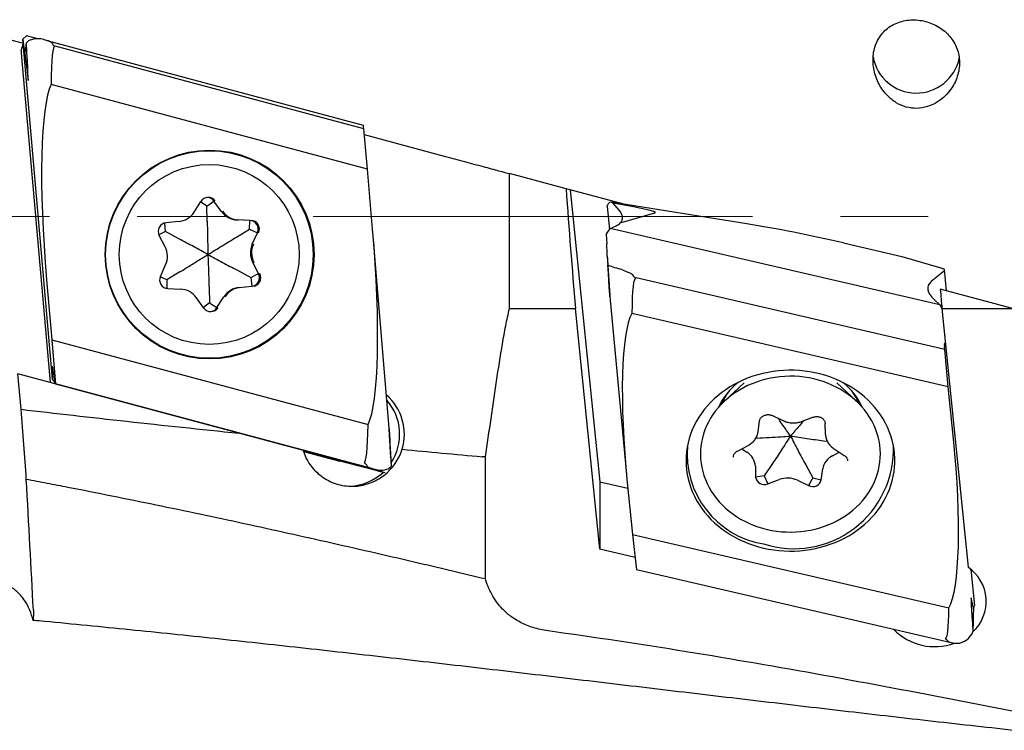
# Model space of a CAD drawing. Units: millimetres. Extents: x 5 to 292, y 5 to 205.
# Drawn here: x 52 to 81, y 121 to 142 of the extents above; entities that cross this region are included whole.
import ezdxf

# ---------------------------------------------------------------- set-up
doc = ezdxf.new("R2010")
doc.units = ezdxf.units.MM
doc.linetypes.add('CENTERX2', pattern=[20.32, 12.7, -2.54, 2.54, -2.54])
doc.layers.add('DÜNNE_LINIE', color=7, linetype='Continuous')

msp = doc.modelspace()

# ---------------------------------------------------------------- linework, layer by layer
at = {"color": 7, "linetype": 'Continuous', "lineweight": 30}
for p, q in [((52.2561, 141.2239), (52.3676, 141.3228)), ((53.1173, 131.3989), (52.2561, 141.2239)), ((52.2561, 141.2239), (52.2792, 141.0522)), ((52.6908, 141.2362), (52.3676, 141.3228)), ((52.7757, 141.2342), (52.7518, 141.2376)), ((52.9512, 141.1879), (62.0983, 138.7375)), ((52.2086, 140.8826), (52.2098, 140.9064)), ((52.3095, 140.8736), (52.4105, 140.05)), ((52.3457, 140.9535), (52.3614, 141.1226)), ((62.1093, 138.6314), (53.1924, 141.0202)), ((52.2225, 140.7001), (52.2218, 140.7041)), ((52.2222, 140.7001), (53.046, 131.3009)), ((62.2162, 137.4653), (53.0783, 139.9133)), ((62.1093, 138.6314), (62.1015, 138.7128)), ((62.2162, 137.4653), (62.1093, 138.6314)), ((62.1245, 138.4651), (64.4378, 137.8447)), ((62.3681, 135.7322), (62.2162, 137.4653)), ((67.9565, 136.9011), (66.327, 137.3381)), ((68.077, 136.8688), (67.9565, 136.9011)), ((68.077, 136.8688), (68.9311, 128.4342)), ((69.6235, 136.4541), (68.077, 136.8688)), ((57.2076, 136.2275), (57.4031, 136.5356)), ((57.5767, 136.4016), (57.393, 136.5196)), ((57.403, 136.5356), (57.4031, 136.5356)), ((57.5767, 136.4016), (57.7821, 136.5472)), ((57.5868, 135.9613), (57.5767, 136.4016)), ((57.9946, 136.2506), (57.7821, 136.5472)), ((69.1488, 136.3928), (69.2166, 135.723)), ((69.149, 136.3913), (69.1497, 136.4055)), ((73.1832, 135.8877), (69.2666, 136.5109)), ((69.4955, 136.2822), (69.3212, 136.4893)), ((57.2075, 136.2275), (57.2076, 136.2275)), ((69.5263, 135.9162), (70.5283, 136.2022)), ((56.3845, 135.6674), (56.3628, 135.9103)), ((56.7602, 135.952), (56.3972, 135.9162)), ((58.8211, 135.9853), (58.4567, 136.0007)), ((58.8083, 135.7356), (58.8211, 135.9853)), ((69.119, 135.5775), (69.2369, 135.7532)), ((69.2369, 135.7532), (69.4033, 135.8302)), ((78.7641, 133.5443), (69.2369, 135.7532)), ((56.3845, 135.6674), (56.1932, 135.5663)), ((56.2004, 135.5516), (56.2003, 135.5516)), ((56.3693, 135.2281), (56.2004, 135.5516)), ((56.7694, 135.458), (56.3845, 135.6674)), ((58.4311, 135.5047), (58.8083, 135.7356)), ((58.8083, 135.7356), (59.0382, 135.6324)), ((58.8877, 135.2999), (59.0382, 135.6324)), ((62.8453, 129.9692), (62.3852, 135.5311)), ((69.119, 135.5775), (69.1341, 135.3133)), ((56.3693, 135.2281), (56.3692, 135.2281)), ((75.9795, 135.3349), (77.6601, 134.9452)), ((69.1498, 134.9499), (69.222, 133.8237)), ((77.6601, 134.9452), (78.7892, 134.616)), ((56.2336, 134.3703), (56.384, 134.7028)), ((56.384, 134.7028), (56.384, 134.7028)), ((59.0714, 134.4511), (58.9025, 134.7746)), ((69.1658, 134.7297), (69.1692, 134.7)), ((78.7924, 134.615), (78.8697, 134.5884)), ((56.4239, 134.2672), (56.2279, 134.3569)), ((56.2336, 134.3703), (56.2335, 134.3703)), ((56.7964, 134.498), (56.4239, 134.2672)), ((58.4581, 134.5447), (58.8476, 134.3353)), ((58.8476, 134.3353), (59.0714, 134.4511)), ((58.8476, 134.3353), (58.8745, 134.0866)), ((69.5678, 134.5672), (69.5443, 134.5765)), ((78.9029, 132.255), (69.9806, 134.3237)), ((78.8908, 134.5278), (78.508, 134.2174)), ((78.9562, 133.9514), (78.8936, 134.569)), ((78.8936, 134.5335), (78.8936, 134.5682)), ((52.9455, 134.2705), (53.0974, 132.5374)), ((56.4239, 134.2672), (56.4158, 134.0213)), ((57.6407, 134.0414), (57.6554, 133.6011)), ((58.5115, 134.0507), (58.8745, 134.0866)), ((56.4506, 134.0174), (56.815, 134.002)), ((57.2771, 133.7521), (57.277, 133.7521)), ((57.4897, 133.4555), (57.2771, 133.7521)), ((57.8687, 133.4671), (58.0642, 133.7752)), ((69.2242, 133.791), (69.7061, 128.6442)), ((57.6554, 133.6011), (57.4777, 133.4722)), ((57.6554, 133.6011), (57.8687, 133.4671)), ((78.5976, 133.6985), (78.7641, 133.5443)), ((78.7641, 133.5443), (78.8185, 133.4534)), ((57.4897, 133.4555), (57.4896, 133.4555)), ((66.3481, 133.4409), (68.2266, 133.4409)), ((68.9311, 126.4842), (68.2266, 133.4409)), ((79.0052, 131.1775), (69.8617, 133.2975)), ((78.8196, 133.4409), (79.5768, 125.9627)), ((78.8196, 133.4409), (80.8598, 133.4409)), ((53.0974, 132.5374), (53.1947, 131.3729)), ((53.0974, 132.5374), (62.2353, 130.0895)), ((78.8936, 132.3702), (78.8936, 132.405)), ((78.8939, 132.4087), (78.9197, 132.4516)), ((78.9029, 132.255), (78.8958, 132.3343)), ((79.0052, 131.1775), (78.9029, 132.255)), ((52.2077, 130.5285), (52.1182, 131.5494)), ((58.5064, 129.8381), (52.1182, 131.5494)), ((53.1103, 131.5705), (53.1173, 131.3989)), ((53.1994, 131.2682), (53.1369, 131.6629)), ((53.1938, 131.3033), (53.1173, 131.3989)), ((53.195, 131.3696), (53.2014, 131.2899)), ((53.2025, 131.2653), (53.2001, 131.2653)), ((53.2001, 131.2653), (62.5203, 128.7685)), ((62.3496, 128.8149), (53.2025, 131.2653)), ((53.2368, 131.2497), (53.231, 131.257)), ((73.1029, 131.2887), (72.5422, 130.7683)), ((76.3439, 130.7683), (75.7832, 131.2887)), ((79.1572, 129.6766), (79.0052, 131.1775)), ((73.9241, 130.3467), (74.2446, 130.1954)), ((73.5083, 129.8789), (73.5507, 130.1929)), ((74.7598, 130.1746), (75.0949, 130.2998)), ((75.4573, 129.8044), (75.4485, 130.1204)), ((62.8895, 129.1292), (62.8462, 129.9527)), ((72.9082, 129.3199), (73.2198, 129.4845)), ((73.4837, 129.6985), (73.4444, 129.6971)), ((75.4024, 129.6219), (75.5043, 129.6102)), ((62.734, 128.6905), (60.3624, 129.3258)), ((60.3689, 129.3086), (61.4232, 129.0276)), ((73.0336, 129.3862), (73.1872, 129.2871)), ((75.6609, 129.1884), (75.853, 129.2898)), ((75.7044, 129.3857), (75.9971, 129.1969)), ((62.4683, 128.7574), (61.4307, 129.0257)), ((62.8937, 129.0492), (62.9026, 128.8801)), ((65.6274, 125.6344), (65.6274, 129.1507)), ((73.9251, 128.9598), (73.6875, 128.6056)), ((74.8844, 128.9215), (75.0868, 128.5498)), ((62.5203, 128.7685), (62.5433, 128.7651)), ((62.732, 128.6905), (62.5991, 128.7245)), ((62.8948, 128.8485), (62.8939, 128.8689)), ((73.4288, 128.8829), (73.4376, 128.5669)), ((75.3351, 128.4911), (75.3775, 128.8051)), ((68.9311, 128.4342), (68.9311, 126.4842)), ((68.9311, 128.4342), (69.7456, 128.2453)), ((69.7289, 128.4107), (69.8808, 126.9098)), ((73.6875, 128.6056), (73.4376, 128.5669)), ((73.6875, 128.6056), (73.7865, 128.3733)), ((73.7865, 128.3733), (74.1217, 128.4985)), ((74.6467, 128.4776), (74.9671, 128.3262)), ((75.0868, 128.5498), (74.9671, 128.3262)), ((75.0868, 128.5498), (75.3351, 128.4911)), ((69.8808, 126.9098), (79.0243, 124.7898)), ((69.8808, 126.9098), (69.983, 125.9688)), ((69.9527, 126.2473), (68.9311, 126.4842)), ((69.9833, 125.9662), (69.9903, 125.9059)), ((69.9921, 125.8953), (79.0866, 123.7867)), ((79.6556, 125.9004), (79.7609, 124.8601)), ((79.7363, 124.779), (79.6641, 125.0791)), ((79.7609, 124.8132), (79.752, 124.8328)), ((52.5782, 124.4273), (52.5552, 124.4295)), ((79.7202, 124.4202), (79.7168, 124.0978)), ((79.3183, 123.7716), (79.3418, 123.775))]:
    msp.add_line(p, q, dxfattribs=at)
at = {"color": 7, "linetype": 'Continuous', "lineweight": 30, "flags": 128}
for points in [[(80.8598, 133.4409), (79.8179, 133.7203), (78.7741, 134.0002)], [(73.6625, 126.519), (73.81, 126.4882), (73.9591, 126.4639), (74.1093, 126.4461), (74.2605, 126.4349), (74.4121, 126.4302), (74.5637, 126.4322), (74.7151, 126.4407), (74.8658, 126.4558), (75.0154, 126.4775), (75.1635, 126.5056), (75.3099, 126.5402), (75.454, 126.5811), (75.5956, 126.6282), (75.7343, 126.6814), (75.8697, 126.7406), (76.0015, 126.8055), (76.1294, 126.8762), (76.253, 126.9523), (76.3721, 127.0337), (76.4863, 127.1202), (76.5953, 127.2115), (76.6989, 127.3075), (76.7967, 127.4078), (76.8887, 127.5123), (76.9744, 127.6207), (77.0538, 127.7326), (77.1266, 127.8479), (77.1925, 127.9661), (77.2516, 128.0871), (77.3035, 128.2106), (77.3483, 128.3361), (77.3856, 128.4634), (77.4156, 128.5922), (77.438, 128.7221), (77.4529, 128.8528), (77.4602, 128.984), (77.4598, 129.1154), (77.4519, 129.2466), (77.4363, 129.3772), (77.4132, 129.507), (77.3825, 129.6357), (77.3445, 129.7629), (77.2991, 129.8882), (77.2465, 130.0114), (77.1868, 130.1322), (77.1202, 130.2502), (77.0468, 130.3651), (76.9668, 130.4768), (76.8805, 130.5848), (76.788, 130.6889), (76.6896, 130.7889), (76.5855, 130.8844), (76.476, 130.9753), (76.3614, 131.0613), (76.2419, 131.1423), (76.1179, 131.2179), (75.9896, 131.288), (75.8574, 131.3525), (75.7217, 131.4111), (75.5827, 131.4637), (75.4409, 131.5103), (75.2965, 131.5506), (75.15, 131.5846), (75.0017, 131.6121), (74.852, 131.6332), (74.7012, 131.6477), (74.5498, 131.6556), (74.3982, 131.657), (74.2466, 131.6517), (74.0955, 131.6399), (73.9453, 131.6215), (73.7964, 131.5966), (73.6491, 131.5652), (73.5038, 131.5275), (73.3609, 131.4835), (73.2207, 131.4333), (73.0836, 131.3771), (72.95, 131.315), (72.8201, 131.2472), (72.6943, 131.1738), (72.5729, 131.095), (72.4563, 131.011), (72.3446, 130.9221), (72.2383, 130.8284), (72.1375, 130.7302), (72.0426, 130.6278), (71.9537, 130.5213), (71.8711, 130.4111), (71.795, 130.2975), (71.7257, 130.1807), (71.6631, 130.061), (71.6076, 129.9388), (71.5593, 129.8143), (71.5182, 129.6878), (71.4845, 129.5597), (71.4583, 129.4304), (71.4396, 129.3), (71.4286, 129.169), (71.4251, 129.0377), (71.4293, 128.9063), (71.441, 128.7754), (71.4604, 128.6451), (71.4873, 128.5158), (71.5216, 128.3879), (71.5634, 128.2616), (71.6124, 128.1373), (71.6686, 128.0152), (71.7317, 127.8958), (71.8017, 127.7793), (71.8784, 127.666), (71.9616, 127.5561), (72.0511, 127.45), (72.1465, 127.3479), (72.2478, 127.2502), (72.3546, 127.1569), (72.4667, 127.0684), (72.5838, 126.9849), (72.7056, 126.9066), (72.8318, 126.8337), (72.9621, 126.7664), (73.0961, 126.7048), (73.2335, 126.6492), (73.3739, 126.5996), (73.5171, 126.5561), (73.6625, 126.519)], [(74.5628, 131.4814), (74.422, 131.4837), (74.2812, 131.4794), (74.141, 131.4685), (74.0016, 131.4511), (73.8636, 131.4271), (73.7272, 131.3967), (73.5929, 131.36), (73.4611, 131.317), (73.3322, 131.2679), (73.2066, 131.2128), (73.0846, 131.152), (72.9666, 131.0855), (72.8529, 131.0135), (72.7438, 130.9364), (72.6398, 130.8542), (72.541, 130.7673), (72.4478, 130.6758), (72.3605, 130.5802), (72.2793, 130.4806), (72.2044, 130.3773), (72.1361, 130.2706), (72.0746, 130.161), (72.02, 130.0485), (71.9725, 129.9337), (71.9322, 129.8169), (71.8994, 129.6983), (71.874, 129.5784), (71.8561, 129.4574), (71.8458, 129.3358), (71.8431, 129.2138), (71.8481, 129.092), (71.8606, 128.9705), (71.8808, 128.8498), (71.9084, 128.7302), (71.9435, 128.6121), (71.9859, 128.4959), (72.0356, 128.3817), (72.0923, 128.2701), (72.1558, 128.1613), (72.2261, 128.0556), (72.3029, 127.9534), (72.386, 127.855), (72.4751, 127.7605), (72.57, 127.6704), (72.6704, 127.5849), (72.7759, 127.5042), (72.8864, 127.4286), (73.0014, 127.3582), (73.1207, 127.2934), (73.2438, 127.2342), (73.3705, 127.1809), (73.5003, 127.1337), (73.6328, 127.0925), (73.7678, 127.0577), (73.9047, 127.0292), (74.0432, 127.0072), (74.1829, 126.9917), (74.3233, 126.9828), (74.4641, 126.9805), (74.6048, 126.9848), (74.7451, 126.9957), (74.8844, 127.0131), (75.0225, 127.037), (75.1589, 127.0674), (75.2931, 127.1042), (75.4249, 127.1472), (75.5538, 127.1962), (75.6795, 127.2513), (75.8015, 127.3122), (75.9195, 127.3787), (76.0332, 127.4506), (76.1422, 127.5278), (76.2463, 127.61), (76.345, 127.6969), (76.4382, 127.7883), (76.5255, 127.884), (76.6068, 127.9836), (76.6816, 128.0869), (76.7499, 128.1935), (76.8115, 128.3032), (76.8661, 128.4156), (76.9136, 128.5304), (76.9538, 128.6473), (76.9867, 128.7659), (77.0121, 128.8858), (77.03, 129.0068), (77.0403, 129.1284), (77.0429, 129.2503), (77.038, 129.3722), (77.0254, 129.4936), (77.0053, 129.6143), (76.9776, 129.7339), (76.9425, 129.852), (76.9001, 129.9683), (76.8505, 130.0824), (76.7938, 130.194), (76.7302, 130.3029), (76.6599, 130.4085), (76.5831, 130.5107), (76.5001, 130.6092), (76.411, 130.7036), (76.3161, 130.7937), (76.2157, 130.8793), (76.1101, 130.96), (75.9997, 131.0356), (75.8846, 131.1059), (75.7654, 131.1708), (75.6422, 131.2299), (75.5156, 131.2832), (75.3858, 131.3305), (75.2532, 131.3716), (75.1183, 131.4065), (74.9814, 131.435), (74.8429, 131.457), (74.7032, 131.4724), (74.5628, 131.4814)], [(62.8462, 129.9527), (62.8454, 129.9682), (62.8456, 129.9646), (62.8468, 129.9418), (62.849, 129.8998), (62.8522, 129.8386), (62.8564, 129.7584), (62.8616, 129.6591), (62.8678, 129.5409), (62.875, 129.4038), (62.8832, 129.2479), (62.8924, 129.0733), (62.9026, 128.8801)]]:
    msp.add_lwpolyline(points, dxfattribs=at)
at = {"color": 7, "linetype": 'Continuous', "lineweight": 30}
for centre, radius in [((57.6575, 135.0001), 3.0168), ((57.6502, 135.0001), 2.9988), ((57.6446, 135.0025), 2.5991)]:
    msp.add_circle(centre, radius, dxfattribs=at)
for centre, radius, start, end in [((78.0808, 140.9357), 1.2691, 190.00001, 348.41384), ((57.6139, 136.4018), 0.2498, 35.61294, 147.61021), ((57.579, 136.4018), 0.2498, 35.61488, 85.98837), ((56.7012, 136.5487), 0.5996, 275.6469, 327.60551), ((58.482, 136.5997), 0.5995, 215.61494, 267.57695), ((58.5169, 136.5997), 0.5995, 215.61526, 267.57663), ((56.4219, 135.6674), 0.25, 95.669, 207.5814), ((58.8105, 135.7356), 0.25, 335.63224, 87.5579), ((58.8454, 135.7356), 0.25, 335.63224, 87.5579), ((55.837, 134.9503), 0.6003, 335.65206, 27.56711), ((59.4347, 135.0524), 0.6003, 155.65172, 207.56745), ((59.4696, 135.0524), 0.6003, 155.65205, 207.56711), ((56.4612, 134.2671), 0.25, 155.63221, 267.55774), ((58.8498, 134.3353), 0.25, 275.66864, 27.58176), ((58.8847, 134.3353), 0.25, 275.66955, 27.58085), ((58.5705, 133.454), 0.5996, 95.64687, 147.60533), ((58.6054, 133.454), 0.5996, 95.64687, 147.60554), ((56.7897, 133.403), 0.5995, 35.61516, 87.57684), ((57.6926, 133.6009), 0.2498, 215.61291, 327.61025), ((57.6577, 133.601), 0.2498, 274.01192, 327.60693), ((74.1374, 129.7736), 1.9497, 128.17363, 155.41234), ((74.7517, 129.776), 1.9459, 24.56075, 51.85347), ((61.7848, 129.8045), 1.5006, 343.25176, 49.21937), ((74.058, 130.0387), 1.7237, 144.56899, 157.76548), ((74.8312, 130.0405), 1.72, 22.21995, 35.44463), ((61.6486, 129.8045), 1.5007, 326.34327, 41.23569), ((74.0884, 129.234), 2.6315, 174.42183, 260.78935), ((74.5468, 129.3708), 2.8724, 252.1676, 2.37367), ((72.9266, 128.8571), 0.5028, 2.93778, 58.78131), ((75.8907, 128.722), 0.5199, 116.22817, 170.79943), ((61.6501, 129.8032), 1.4986, 272.48303, 312.94221), ((73.6857, 128.6029), 0.2507, 188.24624, 293.7205), ((74.3591, 127.859), 0.6822, 65.06537, 110.36218), ((75.0883, 128.5488), 0.2535, 241.43523, 346.84402), ((78.9105, 124.9765), 1.1902, 312.6495, 55.95319), ((78.6055, 125.3084), 1.6391, 223.88403, 290.60214)]:
    msp.add_arc(centre, radius, start, end, dxfattribs=at)
for centre, major_axis, ratio, start_param, end_param in [((46.0277, 147.9584), (143.1754, -38.4421), 0.0337263, 4.7569958, 4.7650256), ((53.1427, 140.8135), (0.8148, -0.25), 0.420425, 2.1949795, 2.9555561), ((53.1127, 141.1373), (0.8238, -0.2201), 0.0085379, 1.7704252, 1.9945327), ((52.266, 140.5094), (-0.073, 0.8481), 0.0330001, 1.1122694, 1.3363769), ((52.5782, 140.4253), (-0.1225, 0.847), 0.4395825, 0.597839, 0.904727), ((52.2231, 141.9206), (-0.093, 1.0601), 0.0326694, 2.527861, 2.9817076), ((52.2659, 141.9092), (-0.0561, 1.05), 0.0663267, 2.9719873, 3.5653383), ((50.7487, 166.6758), (-1.6648, 26.6422), 0.0021093, 3.1062825, 3.4283662), ((56.0872, 109.0055), (-2.9022, 32.0154), 0.024813, 6.2740677, 6.544752), ((52.1463, 151.5779), (-1.069, 10.5597), 0.0748869, 2.9888938, 3.1131874), ((53.7419, 134.3404), (-0.5019, 5.7263), 0.1390896, 0.2200877, 1.5708114), ((62.1011, 138.7057), (-0.0028, 0.0318), 0.0326694, 4.9364154, 6.2803189), ((65.6474, 136.1018), (0, 19.5), 0.0349208, 4.5754899, 4.775832), ((68.8716, 136.1018), (-1.4839, 19.4999), 0.0435979, 1.5264768, 1.7043648), ((69.4957, 135.6644), (-0.2686, 0.844), 0.2951603, 5.956925, 6.6964953), ((44.5705, 139.6302), (25.9736, -3.4175), 0.014348, 6.2500832, 6.5931732), ((68.5656, 136.2697), (1.0186, -0.2524), 0.4362771, 6.0358892, 6.8240763), ((68.5613, 136.3123), (1.0187, -0.3033), 0.4549837, 5.806971, 6.0659814), ((75.7726, 134.6656), (5.5543, -1.2814), 0.1225673, 1.5618219, 2.0838526), ((61.5716, 135.6624), (-0.5019, 5.7263), 0.1390896, 3.3616803, 4.712404), ((69.0579, 135.7785), (-0.0818, 1.0454), 0.0422769, 3.7940023, 4.2478489), ((69.1007, 135.7686), (-0.0655, 1.0417), 0.0038312, 2.4746856, 3.0680365), ((67.69, 158.7555), (-1.5342, 24.9648), 0.0001367, 3.0902282, 3.4123119), ((69.9581, 134.5337), (0.8213, -0.1921), 0.0715396, 3.4405392, 4.2011158), ((78.7855, 134.602), (0.0306, -0.0091), 0.4549837, 1.4785545, 1.5832742), ((69.9297, 134.837), (0.8133, -0.2685), 0.4527923, 4.4050992, 4.6292068), ((72.7477, 104.7435), (-2.7743, 29.5807), 0.0269261, 6.2742223, 6.5449066), ((69.0141, 144.6153), (-0.9875, 10.2931), 0.0773331, 2.9913789, 3.1156725), ((78.8628, 134.5754), (0.0306, -0.0091), 0.4549837, 0.134651, 1.4785545), ((78.8628, 134.5406), (0.0306, -0.0091), 0.4549837, 5.981504, 6.4178363), ((79.4397, 133.79), (1.0187, -0.3033), 0.4549837, 2.8399113, 3.8871089), ((79.4645, 136.1018), (-1.4839, 19.4999), 0.0435979, 1.6754634, 1.7043648), ((70.5258, 128.4712), (-0.5055, 4.9588), 0.1602928, 0.2159393, 1.566663), ((78.8964, 132.3774), (-0.0025, 0.0314), 0.0422769, 0.0590587, 0.495391), ((78.8964, 132.3427), (-0.0025, 0.0314), 0.0422769, 0.495391, 1.8392945), ((53.2064, 130.7021), (-0.093, 1.0601), 0.0326694, 5.8439866, 6.8911841), ((53.1934, 131.3768), (-0.0028, 0.0318), 0.0326694, 4.4826297, 4.5873495), ((53.1973, 131.2971), (-0.0028, 0.0318), 0.0326694, 2.7023939, 3.1387262), ((53.1997, 131.2971), (-0.0028, 0.0318), 0.0326694, 3.1387262, 4.4826297), ((51.0661, 136.1018), (-1.7133, 19.4999), 0.0346536, 4.3094603, 4.4194899), ((587.321, 136.1018), (558.4069, 0), 0.0349208, 3.4314471, 3.4686065), ((59.4759, 160.9972), (-2.6431, 32.0154), 0.0249027, 3.1428327, 3.4033527), ((34.4511, 136.1018), (72.8836, -19.4993), 0.0023328, 1.20804, 1.2350634), ((78.3603, 129.6161), (-0.5055, 4.9588), 0.1602928, 3.3575319, 4.7082556), ((587.321, 136.1018), (558.4069, 0), 0.0349208, 3.493951, 3.5057802), ((87.5034, 122.9043), (26.0897, -6.1262), 0.0008118, 3.168778, 3.1778546), ((62.9976, 118.4248), (-0.9079, 10.5598), 0.0754119, 6.131584, 6.2383283), ((62.944, 128.0935), (-0.0552, 1.0501), 0.0000458, 6.1171209, 6.7104719), ((62.1339, 128.8654), (0.8209, -0.2201), 0.0085934, 1.0830623, 1.3071698), ((63.4207, 128.499), (1.0279, -0.2751), 0.0084824, 2.4990399, 2.7580503), ((62.1071, 129.1892), (0.8138, -0.2731), 0.3987928, 5.405566, 6.1661426), ((69.9826, 125.987), (-0.0025, 0.0314), 0.0422769, 2.1883604, 2.2930801), ((69.9896, 125.9267), (-0.0025, 0.0314), 0.0422769, 2.2930801, 3.1282412), ((79.3903, 126.2698), (0.0991, 0.8037), 0.4388123, 4.2394861, 4.2748925), ((81.1961, 103.8938), (-1.5331, 21.1881), 0.0026986, 6.2668733, 6.588957), ((76.1384, 149.7696), (-2.7756, 25.8714), 0.0306062, 3.1411127, 3.4016327), ((79.7853, 123.8039), (-0.0318, 1.0338), 0.055549, 0.3370306, 0.9303815), ((79.8281, 123.794), (-0.0818, 1.0454), 0.0422769, 6.167711, 6.6215577), ((78.928, 124.4668), (0.7495, -0.451), 0.745215, 5.6619602, 6.4225368), ((79.872, 115.9039), (-0.9955, 7.9965), 0.0982873, 6.1228417, 6.229586), ((78.9564, 124.2092), (0.816, -0.2189), 0.4653329, 5.0681738, 5.2922813)]:
    msp.add_ellipse(centre, major_axis=major_axis, ratio=ratio, start_param=start_param, end_param=end_param, dxfattribs=at)
for points, knots in [([(77.2543, 139.5844), (77.1535, 139.6866), (77.0711, 139.8014), (76.9381, 140.0531), (76.8895, 140.1876), (76.8314, 140.4634), (76.822, 140.6062), (76.8469, 140.8815), (76.8821, 141.0186), (76.9957, 141.2647), (77.0762, 141.3779), (77.2712, 141.5632), (77.3882, 141.638), (77.641, 141.7415), (77.7795, 141.7716), (78.0592, 141.7871), (78.2033, 141.7728), (78.4783, 141.7035), (78.6121, 141.6477), (78.8518, 141.5018), (78.9602, 141.4101), (79.1372, 141.2011), (79.2077, 141.0816), (79.3023, 140.8288), (79.3273, 140.6928), (79.3305, 140.4211), (79.3088, 140.2823), (79.2235, 140.0188), (79.1591, 139.8909), (78.9153, 139.5469), (78.6798, 139.3614), (78.4053, 139.2757)], [0, 0, 0, 0, 0.0625, 0.0625, 0.125, 0.125, 0.1875, 0.1875, 0.25, 0.25, 0.3125, 0.3125, 0.375, 0.375, 0.4375, 0.4375, 0.5, 0.5, 0.5625, 0.5625, 0.625, 0.625, 0.6875, 0.6875, 0.75, 0.75, 0.8125, 0.8125, 0.875, 0.875, 1, 1, 1, 1]), ([(53.0825, 141.1289), (53.0802, 141.1313), (53.0686, 141.1431), (53.023, 141.1632), (52.981, 141.1776), (52.9512, 141.1879)], [0, 0, 0, 0, 0.0690034, 0.3388987, 1, 1, 1, 1]), ([(78.4053, 139.2757), (78.3046, 139.2443), (78.202, 139.2271), (77.9924, 139.2227), (77.8876, 139.236), (77.6867, 139.2918), (77.5892, 139.3347), (77.4111, 139.443), (77.3283, 139.5094), (77.2543, 139.5844)], [0, 0, 0, 0, 0.25, 0.25, 0.5, 0.5, 0.75, 0.75, 1, 1, 1, 1]), ([(64.4378, 137.8447), (64.6353, 137.7918), (64.829, 137.7398), (65.2089, 137.638), (65.391, 137.5891), (65.7248, 137.4996), (65.8782, 137.4585), (66.1371, 137.389), (66.2462, 137.3598), (66.327, 137.3381)], [0, 0, 0, 0, 0.25, 0.25, 0.5, 0.5, 0.75, 0.75, 1, 1, 1, 1]), ([(57.5868, 135.9613), (57.5886, 135.8808), (57.5922, 135.7198), (57.599, 135.3996), (57.6038, 135.1607), (57.607, 135.0014)], [0, 0, 0, 0, 0.2497662, 0.4995578, 1, 1, 1, 1]), ([(57.607, 135.0014), (57.4683, 135.077), (57.2602, 135.1906), (56.9808, 135.3429), (56.8399, 135.4196), (56.7694, 135.458)], [0, 0, 0, 0, 0.4997, 0.7498626, 1, 1, 1, 1]), ([(57.607, 135.0014), (57.7437, 135.0848), (57.9489, 135.21), (58.2238, 135.3779), (58.362, 135.4624), (58.4311, 135.5047)], [0, 0, 0, 0, 0.4997014, 0.7498623, 1, 1, 1, 1]), ([(56.7964, 134.498), (56.8948, 134.559), (57.0919, 134.6812), (57.3614, 134.8487), (57.5328, 134.9552), (57.607, 135.0014)], [0, 0, 0, 0, 0.3615128, 0.7235074, 1, 1, 1, 1]), ([(57.607, 135.0014), (57.6127, 134.8423), (57.6213, 134.6035), (57.6326, 134.2833), (57.638, 134.122), (57.6407, 134.0414)], [0, 0, 0, 0, 0.4997005, 0.7498628, 1, 1, 1, 1]), ([(57.607, 135.0014), (57.7482, 134.9257), (57.9601, 134.8121), (58.244, 134.6598), (58.3867, 134.5831), (58.4581, 134.5447)], [0, 0, 0, 0, 0.4997002, 0.7498638, 1, 1, 1, 1]), ([(69.8713, 134.4267), (69.869, 134.429), (69.8575, 134.4405), (69.8122, 134.4617), (69.7705, 134.4796), (69.741, 134.4923)], [0, 0, 0, 0, 0.0690018, 0.3388947, 1, 1, 1, 1]), ([(65.6274, 129.1507), (65.6558, 129.3389), (65.6836, 129.5241), (65.7376, 129.8922), (65.7639, 130.0749), (65.8428, 130.6213), (65.8954, 130.983), (66.0041, 131.7031), (66.06, 132.0623), (66.1505, 132.5928), (66.1818, 132.7679), (66.2486, 133.1111), (66.2843, 133.2792), (66.322, 133.4406)], [0, 0, 0, 0, 0.125, 0.125, 0.25, 0.25, 0.5, 0.5, 0.75, 0.75, 0.875, 0.875, 1, 1, 1, 1]), ([(73.5507, 130.1929), (73.5515, 130.1975), (73.554, 130.213), (73.5627, 130.2391), (73.5799, 130.2699), (73.6031, 130.2979), (73.6314, 130.3224), (73.6642, 130.3428), (73.7006, 130.3585), (73.7395, 130.3692), (73.78, 130.3745), (73.8209, 130.3743), (73.8612, 130.3687), (73.8959, 130.3591), (73.9159, 130.3503), (73.9241, 130.3467)], [0, 0, 0, 0, 0.0370644, 0.1259341, 0.2132422, 0.298233, 0.3813404, 0.463145, 0.5441404, 0.6246469, 0.7048613, 0.7848927, 0.8647975, 0.9446297, 1, 1, 1, 1]), ([(74.443, 129.7568), (74.3699, 129.8613), (74.2601, 130.0181), (74.1418, 130.1897), (74.0968, 130.257), (74.0887, 130.269)], [0, 0, 0, 0, 0.62159138, 0.93277673, 1, 1, 1, 1]), ([(74.2446, 130.1954), (74.2554, 130.1905), (74.2853, 130.1769), (74.3368, 130.1592), (74.3991, 130.144), (74.4629, 130.1349), (74.5275, 130.1319), (74.5921, 130.135), (74.656, 130.1444), (74.712, 130.1579), (74.7459, 130.1698), (74.7598, 130.1746)], [0, 0, 0, 0, 0.0681238, 0.1889702, 0.3099465, 0.4310737, 0.5523151, 0.6736492, 0.7950395, 0.9164671, 1, 1, 1, 1]), ([(74.8263, 130.1995), (74.7846, 130.1505), (74.6563, 129.9999), (74.529, 129.8547), (74.443, 129.7568)], [0, 0, 0, 0, 0.3251855, 1, 1, 1, 1]), ([(75.0949, 130.2998), (75.1008, 130.3019), (75.1191, 130.3083), (75.1517, 130.3156), (75.1924, 130.3192), (75.2332, 130.3172), (75.273, 130.3099), (75.3107, 130.2975), (75.3453, 130.2804), (75.3758, 130.2591), (75.4017, 130.2345), (75.4224, 130.207), (75.4374, 130.1773), (75.4463, 130.148), (75.4478, 130.1286), (75.4485, 130.1197)], [0, 0, 0, 0, 0.037923, 0.118209, 0.1984306, 0.2784849, 0.3584376, 0.4383255, 0.5182597, 0.5984006, 0.6790304, 0.7605712, 0.8435764, 0.9286368, 1, 1, 1, 1]), ([(73.2198, 129.4845), (73.2301, 129.4902), (73.2588, 129.506), (73.3028, 129.5361), (73.3499, 129.5758), (73.3919, 129.6199), (73.4283, 129.6677), (73.4586, 129.7188), (73.4825, 129.7724), (73.4995, 129.8259), (73.5055, 129.8619), (73.5083, 129.8789)], [0, 0, 0, 0, 0.0672058, 0.186379, 0.3054754, 0.4242826, 0.5427194, 0.660712, 0.7782245, 0.8952585, 1, 1, 1, 1]), ([(75.4573, 129.8037), (75.4579, 129.7925), (75.4594, 129.7623), (75.4674, 129.7134), (75.4831, 129.6581), (75.5055, 129.6046), (75.534, 129.5536), (75.5686, 129.5055), (75.6088, 129.4611), (75.6538, 129.4204), (75.6875, 129.3972), (75.7044, 129.3857)], [0, 0, 0, 0, 0.0684414, 0.1841507, 0.2998994, 0.4158108, 0.5320058, 0.6485753, 0.76556, 0.8829657, 1, 1, 1, 1]), ([(73.4837, 129.6985), (73.6, 129.7036), (73.8329, 129.7137), (74.152, 129.7351), (74.3551, 129.7502), (74.443, 129.7568)], [0, 0, 0, 0, 0.3615149, 0.7235093, 1, 1, 1, 1]), ([(74.443, 129.7568), (74.3572, 129.6226), (74.2284, 129.4214), (74.0556, 129.1558), (73.9686, 129.0252), (73.9251, 128.9598)], [0, 0, 0, 0, 0.4997003, 0.7498635, 1, 1, 1, 1]), ([(74.443, 129.7568), (74.602, 129.7324), (74.8406, 129.6957), (75.1606, 129.6511), (75.3218, 129.6316), (75.4024, 129.6219)], [0, 0, 0, 0, 0.4996994, 0.7498606, 1, 1, 1, 1]), ([(74.443, 129.7568), (74.5162, 129.6163), (74.6259, 129.4055), (74.7732, 129.1272), (74.8473, 128.9901), (74.8844, 128.9215)], [0, 0, 0, 0, 0.499701, 0.7498628, 1, 1, 1, 1]), ([(60.3566, 129.3414), (60.4028, 129.1932), (60.4706, 129.0554), (60.6505, 128.8008), (60.7604, 128.688), (61.0149, 128.4999), (61.1596, 128.4253), (61.4667, 128.3266), (61.6313, 128.3021), (61.9571, 128.3074), (62.1204, 128.3371), (62.4254, 128.4447), (62.5679, 128.5226), (62.9454, 128.8118), (63.1297, 129.0791), (63.2217, 129.3721)], [0, 0, 0, 0, 0.125, 0.125, 0.25, 0.25, 0.375, 0.375, 0.5, 0.5, 0.625, 0.625, 0.75, 0.75, 1, 1, 1, 1]), ([(72.7943, 129.149), (72.7945, 129.1579), (72.7949, 129.178), (72.8037, 129.2087), (72.819, 129.2401), (72.8406, 129.269), (72.8671, 129.2939), (72.8906, 129.3103), (72.9047, 129.318), (72.9082, 129.3199)], [0, 0, 0, 0, 0.1383811, 0.3105338, 0.4795972, 0.6441948, 0.8048593, 0.9519841, 1, 1, 1, 1]), ([(75.9971, 129.1969), (76.0019, 129.1936), (76.0171, 129.1834), (76.0394, 129.1636), (76.0614, 129.1368), (76.0781, 129.1076), (76.0883, 129.0767), (76.0929, 129.0533), (76.0919, 129.0405), (76.0918, 129.0384)], [0, 0, 0, 0, 0.0800308, 0.2515722, 0.4242837, 0.5997874, 0.7793644, 0.9639591, 1, 1, 1, 1]), ([(62.12, 128.982), (62.1199, 128.9819), (62.1196, 128.9819), (62.1193, 128.9818), (62.1191, 128.9817), (62.119, 128.9816), (62.1189, 128.9815), (62.1189, 128.9814), (62.1189, 128.9813), (62.1191, 128.9811), (62.12, 128.9803), (62.1225, 128.9789), (62.1248, 128.9778), (62.1263, 128.9771)], [0, 0, 0, 0, 0.0394128, 0.0738572, 0.0944317, 0.1066933, 0.1159732, 0.1253721, 0.136241, 0.1548274, 0.2157797, 0.5033116, 1, 1, 1, 1]), ([(62.2204, 128.8738), (62.2227, 128.8714), (62.2341, 128.8597), (62.2791, 128.8395), (62.3204, 128.8251), (62.3496, 128.8149)], [0, 0, 0, 0, 0.0690005, 0.3388959, 1, 1, 1, 1]), ([(52.3595, 128.5102), (52.5592, 128.4724), (52.9587, 128.3966), (54.2088, 128.1552), (56.108, 127.7744), (58.6518, 127.2357), (61.1918, 126.6723), (63.1976, 126.2095), (64.6757, 125.8614), (65.3093, 125.7103), (65.6274, 125.6344)], [0, 0, 0, 0, 0.0447614, 0.0895734, 0.2804774, 0.4717359, 0.6633873, 0.8554598, 0.9274278, 1, 1, 1, 1]), ([(52.5552, 124.4295), (52.5031, 124.6376), (52.4265, 124.8263), (52.2567, 125.0806), (52.1903, 125.1609), (52.0401, 125.3067), (51.9559, 125.3729), (51.7671, 125.4929), (51.6622, 125.5465), (51.4396, 125.6383), (51.3209, 125.6772), (51.0677, 125.7435), (50.9346, 125.7702), (50.6658, 125.812), (50.5288, 125.8274), (50.389, 125.8381)], [0, 0, 0, 0, 0.25, 0.25, 0.375, 0.375, 0.5, 0.5, 0.625, 0.625, 0.75, 0.75, 0.875, 0.875, 1, 1, 1, 1]), ([(67.4393, 124.1236), (67.2856, 124.1448), (67.142, 124.1774), (66.8718, 124.2629), (66.7503, 124.3143), (66.5323, 124.428), (66.4363, 124.4899), (66.2663, 124.6185), (66.1914, 124.6857), (65.9897, 124.8943), (65.8888, 125.0385), (65.7286, 125.3322), (65.6696, 125.4821), (65.6274, 125.6344)], [0, 0, 0, 0, 0.125, 0.125, 0.25, 0.25, 0.375, 0.375, 0.5, 0.5, 0.75, 0.75, 1, 1, 1, 1]), ([(82.2527, 121.1018), (81.8475, 121.1455), (81.0292, 121.2339), (79.3932, 121.415), (77.3454, 121.6472), (74.8927, 121.9325), (72.4396, 122.2223), (69.985, 122.514), (67.5275, 122.8053), (65.066, 123.0938), (62.6003, 123.3771), (60.1322, 123.6528), (58.0741, 123.8747), (56.4283, 124.0464), (54.7845, 124.2138), (53.5009, 124.3397), (52.6281, 124.4226), (52.5782, 124.4273)], [0, 0, 0, 0, 0.041346, 0.08349124, 0.16680256, 0.24996294, 0.33300401, 0.41595923, 0.49886312, 0.58175037, 0.66465503, 0.74751981, 0.83018684, 0.87145165, 0.91267463, 0.99500712, 1, 1, 1, 1]), ([(83.3212, 121.3023), (80.6911, 121.8419), (78.0556, 122.3602), (72.7642, 123.3163), (70.1084, 123.7555), (67.4393, 124.1236)], [0, 0, 0, 0, 0.5, 0.5, 1, 1, 1, 1]), ([(78.9137, 123.8982), (78.9135, 123.8981), (78.9133, 123.8981), (78.913, 123.8981), (78.9128, 123.898), (78.9127, 123.8979), (78.9126, 123.8978), (78.9126, 123.8978), (78.9126, 123.8977), (78.9128, 123.8975), (78.9137, 123.8968), (78.9162, 123.8957), (78.9185, 123.8948), (78.92, 123.8942)], [0, 0, 0, 0, 0.0394622, 0.0737847, 0.0944269, 0.1065897, 0.1159816, 0.1254031, 0.1362869, 0.154855, 0.2159579, 0.5032342, 1, 1, 1, 1]), ([(79.0147, 123.8135), (79.0171, 123.8117), (79.0286, 123.8028), (79.0739, 123.7891), (79.1155, 123.782), (79.1451, 123.777)], [0, 0, 0, 0, 0.06899141, 0.33889725, 1, 1, 1, 1])]:
    msp.add_open_spline(points, degree=3, knots=knots, dxfattribs=at)
for points in [[(66.322, 133.4406), (66.3307, 133.4408), (66.3394, 133.4409), (66.3481, 133.4409)], [(65.6274, 129.1507), (65.5975, 129.1515), (65.5677, 129.1534), (65.538, 129.1561)], [(52.563, 124.7221), (52.4996, 125.9488), (52.4317, 127.2127), (52.3595, 128.5102)], [(52.563, 124.7221), (52.5681, 124.6245), (52.5656, 124.5271), (52.5552, 124.4295)]]:
    msp.add_open_spline(points, degree=3, dxfattribs=at)
at = {"layer": 'DÜNNE_LINIE', "color": 7, "linetype": 'CENTERX2', "lineweight": 0}
msp.add_line((40.3274, 136.1018), (183.7274, 136.1018), dxfattribs=at)

doc.saveas('drawing.dxf')
